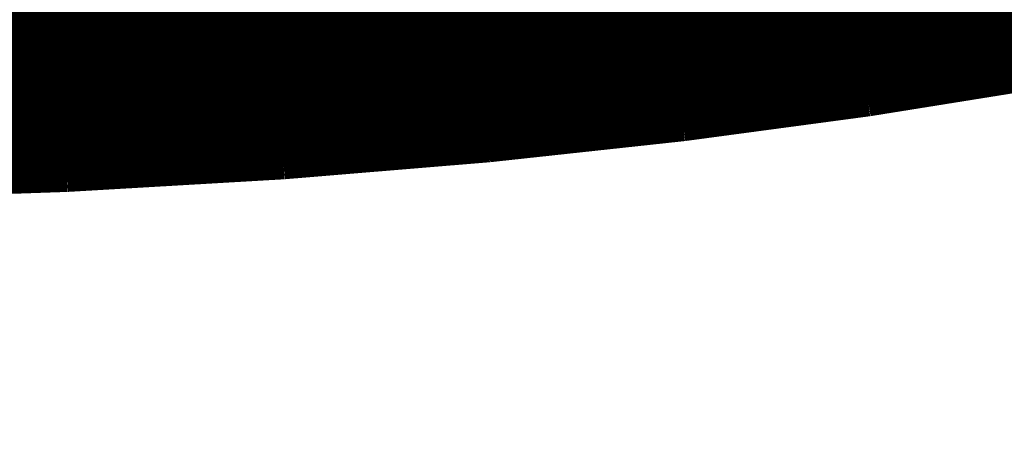
# Model space of a CAD drawing. Extents: x -4.9 to 7, y -5.3 to 3.7.
# Drawn here: x -3.5 to -2.9, y -0.5 to -0.3 of the extents above; entities that cross this region are included whole.
import ezdxf

# ---------------------------------------------------------------- set-up
doc = ezdxf.new("R2010")
doc.units = 0
doc.header["$MEASUREMENT"] = 0

msp = doc.modelspace()

# ---------------------------------------------------------------- linework, layer by layer
at = {"color": 0}
for points in [[(-2.98806, -0.26557, 0.01389, 0.01389, 0), (-2.94565, -0.24001, 0.01389, 0.01389, 0)], [(-2.98806, -0.26557, 0.01389, 0.01389, 0), (-2.94565, -0.24001, 0.01389, 0.01389, 0)], [(-3.2549, -0.24544, 0.01389, 0.01389, 0), (-3.28402, -0.263, 0.01389, 0.01389, 0)], [(-3.2549, -0.24544, 0.01389, 0.01389, 0), (-3.28402, -0.263, 0.01389, 0.01389, 0)], [(-3.28343, -0.26264, 0.01389, 0.01389, 0), (-3.25151, -0.24341, 0.01389, 0.01389, 0)], [(-3.28343, -0.26264, 0.01389, 0.01389, 0), (-3.25151, -0.24341, 0.01389, 0.01389, 0)], [(-3.17682, -0.26487, 0.01389, 0.01389, 0), (-3.1418, -0.24376, 0.01389, 0.01389, 0)], [(-3.17682, -0.26487, 0.01389, 0.01389, 0), (-3.1418, -0.24376, 0.01389, 0.01389, 0)], [(-3.04353, -0.24471, 0.01389, 0.01389, 0), (-3.07856, -0.26582, 0.01389, 0.01389, 0)], [(-3.04353, -0.24471, 0.01389, 0.01389, 0), (-3.07856, -0.26582, 0.01389, 0.01389, 0)], [(-3.07852, -0.26579, 0.01389, 0.01389, 0), (-3.04, -0.24258, 0.01389, 0.01389, 0)], [(-3.07852, -0.26579, 0.01389, 0.01389, 0), (-3.04, -0.24258, 0.01389, 0.01389, 0)], [(-2.9494, -0.24227, 0.01389, 0.01389, 0), (-2.98791, -0.26548, 0.01389, 0.01389, 0)], [(-2.9494, -0.24227, 0.01389, 0.01389, 0), (-2.98791, -0.26548, 0.01389, 0.01389, 0)], [(-3.41292, -0.26743, 0.01389, 0.01389, 0), (-3.38379, -0.24988, 0.01389, 0.01389, 0)], [(-3.41292, -0.26743, 0.01389, 0.01389, 0), (-3.38379, -0.24988, 0.01389, 0.01389, 0)], [(-3.38583, -0.25111, 0.01389, 0.01389, 0), (-3.41245, -0.26715, 0.01389, 0.01389, 0)], [(-3.38583, -0.25111, 0.01389, 0.01389, 0), (-3.41245, -0.26715, 0.01389, 0.01389, 0)], [(-3.14535, -0.24591, 0.01389, 0.01389, 0), (-3.17727, -0.26514, 0.01389, 0.01389, 0)], [(-3.14535, -0.24591, 0.01389, 0.01389, 0), (-3.17727, -0.26514, 0.01389, 0.01389, 0)], [(-2.92894, -0.27881, 0.01389, 0.01389, 0), (-2.88217, -0.25063, 0.01389, 0.01389, 0)], [(-2.92894, -0.27881, 0.01389, 0.01389, 0), (-2.88217, -0.25063, 0.01389, 0.01389, 0)], [(-3.29939, -0.27226, 0.01389, 0.01389, 0), (-3.26747, -0.25303, 0.01389, 0.01389, 0)], [(-3.29939, -0.27226, 0.01389, 0.01389, 0), (-3.26747, -0.25303, 0.01389, 0.01389, 0)], [(-3.26946, -0.25422, 0.01389, 0.01389, 0), (-3.29859, -0.27178, 0.01389, 0.01389, 0)], [(-3.26946, -0.25422, 0.01389, 0.01389, 0), (-3.29859, -0.27178, 0.01389, 0.01389, 0)], [(-3.28343, -0.26264, 0.01389, 0.01389, 0), (-3.16131, -0.25552, 0.01389, 0.01389, 0)], [(-3.16131, -0.25552, 0.01389, 0.01389, 0), (-3.28343, -0.26264, 0.01389, 0.01389, 0)], [(-3.28343, -0.26264, 0.01389, 0.01389, 0), (-3.16131, -0.25552, 0.01389, 0.01389, 0)], [(-3.16131, -0.25552, 0.01389, 0.01389, 0), (-3.28343, -0.26264, 0.01389, 0.01389, 0)], [(-3.19434, -0.27542, 0.01389, 0.01389, 0), (-3.15931, -0.25432, 0.01389, 0.01389, 0)], [(-3.19434, -0.27542, 0.01389, 0.01389, 0), (-3.15931, -0.25432, 0.01389, 0.01389, 0)], [(-3.16131, -0.25552, 0.01389, 0.01389, 0), (-3.19323, -0.27476, 0.01389, 0.01389, 0)], [(-3.16131, -0.25552, 0.01389, 0.01389, 0), (-3.19323, -0.27476, 0.01389, 0.01389, 0)], [(-3.17682, -0.26487, 0.01389, 0.01389, 0), (-3.06105, -0.25526, 0.01389, 0.01389, 0)], [(-3.06105, -0.25526, 0.01389, 0.01389, 0), (-3.17682, -0.26487, 0.01389, 0.01389, 0)], [(-3.17682, -0.26487, 0.01389, 0.01389, 0), (-3.06105, -0.25526, 0.01389, 0.01389, 0)], [(-3.06105, -0.25526, 0.01389, 0.01389, 0), (-3.17682, -0.26487, 0.01389, 0.01389, 0)], [(-3.09778, -0.2774, 0.01389, 0.01389, 0), (-3.05926, -0.25418, 0.01389, 0.01389, 0)], [(-3.09778, -0.2774, 0.01389, 0.01389, 0), (-3.05926, -0.25418, 0.01389, 0.01389, 0)], [(-3.06105, -0.25526, 0.01389, 0.01389, 0), (-3.09607, -0.27637, 0.01389, 0.01389, 0)], [(-3.06105, -0.25526, 0.01389, 0.01389, 0), (-3.09607, -0.27637, 0.01389, 0.01389, 0)], [(-3.07852, -0.26579, 0.01389, 0.01389, 0), (-2.96865, -0.25387, 0.01389, 0.01389, 0)], [(-2.96865, -0.25387, 0.01389, 0.01389, 0), (-3.07852, -0.26579, 0.01389, 0.01389, 0)], [(-3.07852, -0.26579, 0.01389, 0.01389, 0), (-2.96865, -0.25387, 0.01389, 0.01389, 0)], [(-2.96865, -0.25387, 0.01389, 0.01389, 0), (-3.07852, -0.26579, 0.01389, 0.01389, 0)], [(-3.00926, -0.27834, 0.01389, 0.01389, 0), (-2.96686, -0.25279, 0.01389, 0.01389, 0)], [(-3.00926, -0.27834, 0.01389, 0.01389, 0), (-2.96686, -0.25279, 0.01389, 0.01389, 0)], [(-2.96865, -0.25387, 0.01389, 0.01389, 0), (-3.00717, -0.27709, 0.01389, 0.01389, 0)], [(-2.96865, -0.25387, 0.01389, 0.01389, 0), (-3.00717, -0.27709, 0.01389, 0.01389, 0)], [(-2.98806, -0.26557, 0.01389, 0.01389, 0), (-2.88371, -0.25155, 0.01389, 0.01389, 0)], [(-2.88371, -0.25155, 0.01389, 0.01389, 0), (-2.98806, -0.26557, 0.01389, 0.01389, 0)], [(-2.98806, -0.26557, 0.01389, 0.01389, 0), (-2.88371, -0.25155, 0.01389, 0.01389, 0)], [(-2.88371, -0.25155, 0.01389, 0.01389, 0), (-2.98806, -0.26557, 0.01389, 0.01389, 0)], [(-2.88371, -0.25155, 0.01389, 0.01389, 0), (-2.92611, -0.2771, 0.01389, 0.01389, 0)], [(-2.88371, -0.25155, 0.01389, 0.01389, 0), (-2.92611, -0.2771, 0.01389, 0.01389, 0)], [(-3.42748, -0.27621, 0.01389, 0.01389, 0), (-3.39835, -0.25866, 0.01389, 0.01389, 0)], [(-3.42748, -0.27621, 0.01389, 0.01389, 0), (-3.39835, -0.25866, 0.01389, 0.01389, 0)], [(-3.39914, -0.25913, 0.01389, 0.01389, 0), (-3.42576, -0.27517, 0.01389, 0.01389, 0)], [(-3.39914, -0.25913, 0.01389, 0.01389, 0), (-3.42576, -0.27517, 0.01389, 0.01389, 0)], [(-3.54853, -0.26871, 0.01389, 0.01389, 0), (-3.41245, -0.26715, 0.01389, 0.01389, 0)], [(-3.41245, -0.26715, 0.01389, 0.01389, 0), (-3.54853, -0.26871, 0.01389, 0.01389, 0)], [(-3.54853, -0.26871, 0.01389, 0.01389, 0), (-3.41245, -0.26715, 0.01389, 0.01389, 0)], [(-3.41245, -0.26715, 0.01389, 0.01389, 0), (-3.54853, -0.26871, 0.01389, 0.01389, 0)], [(-3.44204, -0.28499, 0.01389, 0.01389, 0), (-3.41292, -0.26743, 0.01389, 0.01389, 0)], [(-3.44204, -0.28499, 0.01389, 0.01389, 0), (-3.41292, -0.26743, 0.01389, 0.01389, 0)], [(-3.41245, -0.26715, 0.01389, 0.01389, 0), (-3.43907, -0.28319, 0.01389, 0.01389, 0)], [(-3.41245, -0.26715, 0.01389, 0.01389, 0), (-3.43907, -0.28319, 0.01389, 0.01389, 0)], [(-3.41292, -0.26743, 0.01389, 0.01389, 0), (-3.28402, -0.263, 0.01389, 0.01389, 0)], [(-3.28402, -0.263, 0.01389, 0.01389, 0), (-3.41292, -0.26743, 0.01389, 0.01389, 0)], [(-3.41292, -0.26743, 0.01389, 0.01389, 0), (-3.28402, -0.263, 0.01389, 0.01389, 0)], [(-3.28402, -0.263, 0.01389, 0.01389, 0), (-3.41292, -0.26743, 0.01389, 0.01389, 0)], [(-3.31535, -0.28188, 0.01389, 0.01389, 0), (-3.28343, -0.26264, 0.01389, 0.01389, 0)], [(-3.31535, -0.28188, 0.01389, 0.01389, 0), (-3.28343, -0.26264, 0.01389, 0.01389, 0)], [(-3.28402, -0.263, 0.01389, 0.01389, 0), (-3.31315, -0.28055, 0.01389, 0.01389, 0)], [(-3.28402, -0.263, 0.01389, 0.01389, 0), (-3.31315, -0.28055, 0.01389, 0.01389, 0)], [(-3.29939, -0.27226, 0.01389, 0.01389, 0), (-3.17727, -0.26514, 0.01389, 0.01389, 0)], [(-3.17727, -0.26514, 0.01389, 0.01389, 0), (-3.29939, -0.27226, 0.01389, 0.01389, 0)], [(-3.29939, -0.27226, 0.01389, 0.01389, 0), (-3.17727, -0.26514, 0.01389, 0.01389, 0)], [(-3.17727, -0.26514, 0.01389, 0.01389, 0), (-3.29939, -0.27226, 0.01389, 0.01389, 0)], [(-3.21185, -0.28598, 0.01389, 0.01389, 0), (-3.17682, -0.26487, 0.01389, 0.01389, 0)], [(-3.21185, -0.28598, 0.01389, 0.01389, 0), (-3.17682, -0.26487, 0.01389, 0.01389, 0)], [(-3.17727, -0.26514, 0.01389, 0.01389, 0), (-3.20919, -0.28437, 0.01389, 0.01389, 0)], [(-3.17727, -0.26514, 0.01389, 0.01389, 0), (-3.20919, -0.28437, 0.01389, 0.01389, 0)], [(-3.19434, -0.27542, 0.01389, 0.01389, 0), (-3.07856, -0.26582, 0.01389, 0.01389, 0)], [(-3.07856, -0.26582, 0.01389, 0.01389, 0), (-3.19434, -0.27542, 0.01389, 0.01389, 0)], [(-3.19434, -0.27542, 0.01389, 0.01389, 0), (-3.07856, -0.26582, 0.01389, 0.01389, 0)], [(-3.07856, -0.26582, 0.01389, 0.01389, 0), (-3.19434, -0.27542, 0.01389, 0.01389, 0)], [(-3.11704, -0.289, 0.01389, 0.01389, 0), (-3.07852, -0.26579, 0.01389, 0.01389, 0)], [(-3.11704, -0.289, 0.01389, 0.01389, 0), (-3.07852, -0.26579, 0.01389, 0.01389, 0)], [(-3.07856, -0.26582, 0.01389, 0.01389, 0), (-3.11359, -0.28692, 0.01389, 0.01389, 0)], [(-3.07856, -0.26582, 0.01389, 0.01389, 0), (-3.11359, -0.28692, 0.01389, 0.01389, 0)], [(-3.09778, -0.2774, 0.01389, 0.01389, 0), (-2.98791, -0.26548, 0.01389, 0.01389, 0)], [(-2.98791, -0.26548, 0.01389, 0.01389, 0), (-3.09778, -0.2774, 0.01389, 0.01389, 0)], [(-3.09778, -0.2774, 0.01389, 0.01389, 0), (-2.98791, -0.26548, 0.01389, 0.01389, 0)], [(-2.98791, -0.26548, 0.01389, 0.01389, 0), (-3.09778, -0.2774, 0.01389, 0.01389, 0)], [(-3.03046, -0.29111, 0.01389, 0.01389, 0), (-2.98806, -0.26557, 0.01389, 0.01389, 0)], [(-3.03046, -0.29111, 0.01389, 0.01389, 0), (-2.98806, -0.26557, 0.01389, 0.01389, 0)], [(-2.98791, -0.26548, 0.01389, 0.01389, 0), (-3.02643, -0.28869, 0.01389, 0.01389, 0)], [(-2.98791, -0.26548, 0.01389, 0.01389, 0), (-3.02643, -0.28869, 0.01389, 0.01389, 0)], [(-3.00926, -0.27834, 0.01389, 0.01389, 0), (-2.90491, -0.26433, 0.01389, 0.01389, 0)], [(-2.90491, -0.26433, 0.01389, 0.01389, 0), (-3.00926, -0.27834, 0.01389, 0.01389, 0)], [(-3.00926, -0.27834, 0.01389, 0.01389, 0), (-2.90491, -0.26433, 0.01389, 0.01389, 0)], [(-2.90491, -0.26433, 0.01389, 0.01389, 0), (-3.00926, -0.27834, 0.01389, 0.01389, 0)], [(-2.95233, -0.2929, 0.01389, 0.01389, 0), (-2.90556, -0.26472, 0.01389, 0.01389, 0)], [(-2.95233, -0.2929, 0.01389, 0.01389, 0), (-2.90556, -0.26472, 0.01389, 0.01389, 0)], [(-2.90491, -0.26433, 0.01389, 0.01389, 0), (-2.9473, -0.28988, 0.01389, 0.01389, 0)], [(-2.90491, -0.26433, 0.01389, 0.01389, 0), (-2.9473, -0.28988, 0.01389, 0.01389, 0)], [(-2.92894, -0.27881, 0.01389, 0.01389, 0), (-2.82967, -0.26288, 0.01389, 0.01389, 0)], [(-2.82967, -0.26288, 0.01389, 0.01389, 0), (-2.92894, -0.27881, 0.01389, 0.01389, 0)], [(-2.92894, -0.27881, 0.01389, 0.01389, 0), (-2.82967, -0.26288, 0.01389, 0.01389, 0)], [(-2.82967, -0.26288, 0.01389, 0.01389, 0), (-2.92894, -0.27881, 0.01389, 0.01389, 0)], [(-3.42748, -0.27621, 0.01389, 0.01389, 0), (-3.29859, -0.27178, 0.01389, 0.01389, 0)], [(-3.29859, -0.27178, 0.01389, 0.01389, 0), (-3.42748, -0.27621, 0.01389, 0.01389, 0)], [(-3.42748, -0.27621, 0.01389, 0.01389, 0), (-3.29859, -0.27178, 0.01389, 0.01389, 0)], [(-3.29859, -0.27178, 0.01389, 0.01389, 0), (-3.42748, -0.27621, 0.01389, 0.01389, 0)], [(-3.33132, -0.2915, 0.01389, 0.01389, 0), (-3.29939, -0.27226, 0.01389, 0.01389, 0)], [(-3.33132, -0.2915, 0.01389, 0.01389, 0), (-3.29939, -0.27226, 0.01389, 0.01389, 0)], [(-3.29859, -0.27178, 0.01389, 0.01389, 0), (-3.32772, -0.28933, 0.01389, 0.01389, 0)], [(-3.29859, -0.27178, 0.01389, 0.01389, 0), (-3.32772, -0.28933, 0.01389, 0.01389, 0)], [(-3.56184, -0.27673, 0.01389, 0.01389, 0), (-3.42576, -0.27517, 0.01389, 0.01389, 0)], [(-3.42576, -0.27517, 0.01389, 0.01389, 0), (-3.56184, -0.27673, 0.01389, 0.01389, 0)], [(-3.56184, -0.27673, 0.01389, 0.01389, 0), (-3.42576, -0.27517, 0.01389, 0.01389, 0)], [(-3.42576, -0.27517, 0.01389, 0.01389, 0), (-3.56184, -0.27673, 0.01389, 0.01389, 0)], [(-3.45661, -0.29376, 0.01389, 0.01389, 0), (-3.42748, -0.27621, 0.01389, 0.01389, 0)], [(-3.45661, -0.29376, 0.01389, 0.01389, 0), (-3.42748, -0.27621, 0.01389, 0.01389, 0)], [(-3.42576, -0.27517, 0.01389, 0.01389, 0), (-3.45239, -0.29122, 0.01389, 0.01389, 0)], [(-3.42576, -0.27517, 0.01389, 0.01389, 0), (-3.45239, -0.29122, 0.01389, 0.01389, 0)], [(-3.31535, -0.28188, 0.01389, 0.01389, 0), (-3.19323, -0.27476, 0.01389, 0.01389, 0)], [(-3.19323, -0.27476, 0.01389, 0.01389, 0), (-3.31535, -0.28188, 0.01389, 0.01389, 0)], [(-3.31535, -0.28188, 0.01389, 0.01389, 0), (-3.19323, -0.27476, 0.01389, 0.01389, 0)], [(-3.19323, -0.27476, 0.01389, 0.01389, 0), (-3.31535, -0.28188, 0.01389, 0.01389, 0)], [(-3.22936, -0.29653, 0.01389, 0.01389, 0), (-3.19434, -0.27542, 0.01389, 0.01389, 0)], [(-3.22936, -0.29653, 0.01389, 0.01389, 0), (-3.19434, -0.27542, 0.01389, 0.01389, 0)], [(-3.19323, -0.27476, 0.01389, 0.01389, 0), (-3.22515, -0.29399, 0.01389, 0.01389, 0)], [(-3.19323, -0.27476, 0.01389, 0.01389, 0), (-3.22515, -0.29399, 0.01389, 0.01389, 0)], [(-3.21185, -0.28598, 0.01389, 0.01389, 0), (-3.09607, -0.27637, 0.01389, 0.01389, 0)], [(-3.09607, -0.27637, 0.01389, 0.01389, 0), (-3.21185, -0.28598, 0.01389, 0.01389, 0)], [(-3.21185, -0.28598, 0.01389, 0.01389, 0), (-3.09607, -0.27637, 0.01389, 0.01389, 0)], [(-3.09607, -0.27637, 0.01389, 0.01389, 0), (-3.21185, -0.28598, 0.01389, 0.01389, 0)], [(-3.1363, -0.30061, 0.01389, 0.01389, 0), (-3.09778, -0.2774, 0.01389, 0.01389, 0)], [(-3.1363, -0.30061, 0.01389, 0.01389, 0), (-3.09778, -0.2774, 0.01389, 0.01389, 0)], [(-3.09607, -0.27637, 0.01389, 0.01389, 0), (-3.13109, -0.29747, 0.01389, 0.01389, 0)], [(-3.09607, -0.27637, 0.01389, 0.01389, 0), (-3.13109, -0.29747, 0.01389, 0.01389, 0)], [(-3.11704, -0.289, 0.01389, 0.01389, 0), (-3.00717, -0.27709, 0.01389, 0.01389, 0)], [(-3.00717, -0.27709, 0.01389, 0.01389, 0), (-3.11704, -0.289, 0.01389, 0.01389, 0)], [(-3.11704, -0.289, 0.01389, 0.01389, 0), (-3.00717, -0.27709, 0.01389, 0.01389, 0)], [(-3.00717, -0.27709, 0.01389, 0.01389, 0), (-3.11704, -0.289, 0.01389, 0.01389, 0)], [(-3.05165, -0.30389, 0.01389, 0.01389, 0), (-3.00926, -0.27834, 0.01389, 0.01389, 0)], [(-3.05165, -0.30389, 0.01389, 0.01389, 0), (-3.00926, -0.27834, 0.01389, 0.01389, 0)], [(-3.00717, -0.27709, 0.01389, 0.01389, 0), (-3.04569, -0.30029, 0.01389, 0.01389, 0)], [(-3.00717, -0.27709, 0.01389, 0.01389, 0), (-3.04569, -0.30029, 0.01389, 0.01389, 0)], [(-3.03046, -0.29111, 0.01389, 0.01389, 0), (-2.92611, -0.2771, 0.01389, 0.01389, 0)], [(-2.92611, -0.2771, 0.01389, 0.01389, 0), (-3.03046, -0.29111, 0.01389, 0.01389, 0)], [(-3.03046, -0.29111, 0.01389, 0.01389, 0), (-2.92611, -0.2771, 0.01389, 0.01389, 0)], [(-2.92611, -0.2771, 0.01389, 0.01389, 0), (-3.03046, -0.29111, 0.01389, 0.01389, 0)], [(-2.97571, -0.307, 0.01389, 0.01389, 0), (-2.92894, -0.27881, 0.01389, 0.01389, 0)], [(-2.97571, -0.307, 0.01389, 0.01389, 0), (-2.92894, -0.27881, 0.01389, 0.01389, 0)], [(-2.92611, -0.2771, 0.01389, 0.01389, 0), (-2.9685, -0.30265, 0.01389, 0.01389, 0)], [(-2.92611, -0.2771, 0.01389, 0.01389, 0), (-2.9685, -0.30265, 0.01389, 0.01389, 0)], [(-2.95233, -0.2929, 0.01389, 0.01389, 0), (-2.85305, -0.27697, 0.01389, 0.01389, 0)], [(-2.85305, -0.27697, 0.01389, 0.01389, 0), (-2.95233, -0.2929, 0.01389, 0.01389, 0)], [(-2.95233, -0.2929, 0.01389, 0.01389, 0), (-2.85305, -0.27697, 0.01389, 0.01389, 0)], [(-2.85305, -0.27697, 0.01389, 0.01389, 0), (-2.95233, -0.2929, 0.01389, 0.01389, 0)], [(-3.57515, -0.28475, 0.01389, 0.01389, 0), (-3.43907, -0.28319, 0.01389, 0.01389, 0)], [(-3.43907, -0.28319, 0.01389, 0.01389, 0), (-3.57515, -0.28475, 0.01389, 0.01389, 0)], [(-3.57515, -0.28475, 0.01389, 0.01389, 0), (-3.43907, -0.28319, 0.01389, 0.01389, 0)], [(-3.43907, -0.28319, 0.01389, 0.01389, 0), (-3.57515, -0.28475, 0.01389, 0.01389, 0)], [(-3.43907, -0.28319, 0.01389, 0.01389, 0), (-3.46569, -0.29924, 0.01389, 0.01389, 0)], [(-3.43907, -0.28319, 0.01389, 0.01389, 0), (-3.46569, -0.29924, 0.01389, 0.01389, 0)], [(-3.44204, -0.28499, 0.01389, 0.01389, 0), (-3.31315, -0.28055, 0.01389, 0.01389, 0)], [(-3.31315, -0.28055, 0.01389, 0.01389, 0), (-3.44204, -0.28499, 0.01389, 0.01389, 0)], [(-3.44204, -0.28499, 0.01389, 0.01389, 0), (-3.31315, -0.28055, 0.01389, 0.01389, 0)], [(-3.31315, -0.28055, 0.01389, 0.01389, 0), (-3.44204, -0.28499, 0.01389, 0.01389, 0)], [(-3.34728, -0.30111, 0.01389, 0.01389, 0), (-3.31535, -0.28188, 0.01389, 0.01389, 0)], [(-3.34728, -0.30111, 0.01389, 0.01389, 0), (-3.31535, -0.28188, 0.01389, 0.01389, 0)], [(-3.31315, -0.28055, 0.01389, 0.01389, 0), (-3.34228, -0.29811, 0.01389, 0.01389, 0)], [(-3.31315, -0.28055, 0.01389, 0.01389, 0), (-3.34228, -0.29811, 0.01389, 0.01389, 0)], [(-3.33132, -0.2915, 0.01389, 0.01389, 0), (-3.20919, -0.28437, 0.01389, 0.01389, 0)], [(-3.20919, -0.28437, 0.01389, 0.01389, 0), (-3.33132, -0.2915, 0.01389, 0.01389, 0)], [(-3.33132, -0.2915, 0.01389, 0.01389, 0), (-3.20919, -0.28437, 0.01389, 0.01389, 0)], [(-3.20919, -0.28437, 0.01389, 0.01389, 0), (-3.33132, -0.2915, 0.01389, 0.01389, 0)], [(-3.20919, -0.28437, 0.01389, 0.01389, 0), (-3.24111, -0.30361, 0.01389, 0.01389, 0)], [(-3.20919, -0.28437, 0.01389, 0.01389, 0), (-3.24111, -0.30361, 0.01389, 0.01389, 0)], [(-3.47117, -0.30254, 0.01389, 0.01389, 0), (-3.44204, -0.28499, 0.01389, 0.01389, 0)], [(-3.47117, -0.30254, 0.01389, 0.01389, 0), (-3.44204, -0.28499, 0.01389, 0.01389, 0)], [(-3.45661, -0.29376, 0.01389, 0.01389, 0), (-3.32772, -0.28933, 0.01389, 0.01389, 0)], [(-3.32772, -0.28933, 0.01389, 0.01389, 0), (-3.45661, -0.29376, 0.01389, 0.01389, 0)], [(-3.45661, -0.29376, 0.01389, 0.01389, 0), (-3.32772, -0.28933, 0.01389, 0.01389, 0)], [(-3.32772, -0.28933, 0.01389, 0.01389, 0), (-3.45661, -0.29376, 0.01389, 0.01389, 0)], [(-3.32772, -0.28933, 0.01389, 0.01389, 0), (-3.35685, -0.30688, 0.01389, 0.01389, 0)], [(-3.32772, -0.28933, 0.01389, 0.01389, 0), (-3.35685, -0.30688, 0.01389, 0.01389, 0)], [(-3.24687, -0.30708, 0.01389, 0.01389, 0), (-3.21185, -0.28598, 0.01389, 0.01389, 0)], [(-3.24687, -0.30708, 0.01389, 0.01389, 0), (-3.21185, -0.28598, 0.01389, 0.01389, 0)], [(-3.22936, -0.29653, 0.01389, 0.01389, 0), (-3.11359, -0.28692, 0.01389, 0.01389, 0)], [(-3.11359, -0.28692, 0.01389, 0.01389, 0), (-3.22936, -0.29653, 0.01389, 0.01389, 0)], [(-3.22936, -0.29653, 0.01389, 0.01389, 0), (-3.11359, -0.28692, 0.01389, 0.01389, 0)], [(-3.11359, -0.28692, 0.01389, 0.01389, 0), (-3.22936, -0.29653, 0.01389, 0.01389, 0)], [(-3.15555, -0.31221, 0.01389, 0.01389, 0), (-3.11704, -0.289, 0.01389, 0.01389, 0)], [(-3.15555, -0.31221, 0.01389, 0.01389, 0), (-3.11704, -0.289, 0.01389, 0.01389, 0)], [(-3.11359, -0.28692, 0.01389, 0.01389, 0), (-3.14861, -0.30803, 0.01389, 0.01389, 0)], [(-3.11359, -0.28692, 0.01389, 0.01389, 0), (-3.14861, -0.30803, 0.01389, 0.01389, 0)], [(-3.1363, -0.30061, 0.01389, 0.01389, 0), (-3.02643, -0.28869, 0.01389, 0.01389, 0)], [(-3.02643, -0.28869, 0.01389, 0.01389, 0), (-3.1363, -0.30061, 0.01389, 0.01389, 0)], [(-3.1363, -0.30061, 0.01389, 0.01389, 0), (-3.02643, -0.28869, 0.01389, 0.01389, 0)], [(-3.02643, -0.28869, 0.01389, 0.01389, 0), (-3.1363, -0.30061, 0.01389, 0.01389, 0)], [(-3.02643, -0.28869, 0.01389, 0.01389, 0), (-3.06495, -0.3119, 0.01389, 0.01389, 0)], [(-3.02643, -0.28869, 0.01389, 0.01389, 0), (-3.06495, -0.3119, 0.01389, 0.01389, 0)], [(-3.05165, -0.30389, 0.01389, 0.01389, 0), (-2.9473, -0.28988, 0.01389, 0.01389, 0)], [(-2.9473, -0.28988, 0.01389, 0.01389, 0), (-3.05165, -0.30389, 0.01389, 0.01389, 0)], [(-3.05165, -0.30389, 0.01389, 0.01389, 0), (-2.9473, -0.28988, 0.01389, 0.01389, 0)], [(-2.9473, -0.28988, 0.01389, 0.01389, 0), (-3.05165, -0.30389, 0.01389, 0.01389, 0)], [(-2.9473, -0.28988, 0.01389, 0.01389, 0), (-2.98953, -0.31532, 0.01389, 0.01389, 0)], [(-2.9473, -0.28988, 0.01389, 0.01389, 0), (-2.98953, -0.31532, 0.01389, 0.01389, 0)], [(-3.58846, -0.29278, 0.01389, 0.01389, 0), (-3.45239, -0.29122, 0.01389, 0.01389, 0)], [(-3.45239, -0.29122, 0.01389, 0.01389, 0), (-3.58846, -0.29278, 0.01389, 0.01389, 0)], [(-3.58846, -0.29278, 0.01389, 0.01389, 0), (-3.45239, -0.29122, 0.01389, 0.01389, 0)], [(-3.45239, -0.29122, 0.01389, 0.01389, 0), (-3.58846, -0.29278, 0.01389, 0.01389, 0)], [(-3.48574, -0.31132, 0.01389, 0.01389, 0), (-3.45661, -0.29376, 0.01389, 0.01389, 0)], [(-3.48574, -0.31132, 0.01389, 0.01389, 0), (-3.45661, -0.29376, 0.01389, 0.01389, 0)], [(-3.45239, -0.29122, 0.01389, 0.01389, 0), (-3.479, -0.30726, 0.01389, 0.01389, 0)], [(-3.45239, -0.29122, 0.01389, 0.01389, 0), (-3.479, -0.30726, 0.01389, 0.01389, 0)], [(-3.36324, -0.31073, 0.01389, 0.01389, 0), (-3.33132, -0.2915, 0.01389, 0.01389, 0)], [(-3.36324, -0.31073, 0.01389, 0.01389, 0), (-3.33132, -0.2915, 0.01389, 0.01389, 0)], [(-3.34728, -0.30111, 0.01389, 0.01389, 0), (-3.22515, -0.29399, 0.01389, 0.01389, 0)], [(-3.22515, -0.29399, 0.01389, 0.01389, 0), (-3.34728, -0.30111, 0.01389, 0.01389, 0)], [(-3.34728, -0.30111, 0.01389, 0.01389, 0), (-3.22515, -0.29399, 0.01389, 0.01389, 0)], [(-3.22515, -0.29399, 0.01389, 0.01389, 0), (-3.34728, -0.30111, 0.01389, 0.01389, 0)], [(-3.22515, -0.29399, 0.01389, 0.01389, 0), (-3.25707, -0.31323, 0.01389, 0.01389, 0)], [(-3.22515, -0.29399, 0.01389, 0.01389, 0), (-3.25707, -0.31323, 0.01389, 0.01389, 0)], [(-3.07285, -0.31666, 0.01389, 0.01389, 0), (-3.03046, -0.29111, 0.01389, 0.01389, 0)], [(-3.07285, -0.31666, 0.01389, 0.01389, 0), (-3.03046, -0.29111, 0.01389, 0.01389, 0)], [(-2.98953, -0.31532, 0.01389, 0.01389, 0), (-2.95233, -0.2929, 0.01389, 0.01389, 0)], [(-2.98953, -0.31532, 0.01389, 0.01389, 0), (-2.95233, -0.2929, 0.01389, 0.01389, 0)], [(-2.87644, -0.29106, 0.01389, 0.01389, 0), (-2.97571, -0.307, 0.01389, 0.01389, 0)], [(-2.87644, -0.29106, 0.01389, 0.01389, 0), (-2.97571, -0.307, 0.01389, 0.01389, 0)], [(-3.60177, -0.30079, 0.01389, 0.01389, 0), (-3.46569, -0.29924, 0.01389, 0.01389, 0)], [(-3.46569, -0.29924, 0.01389, 0.01389, 0), (-3.60177, -0.30079, 0.01389, 0.01389, 0)], [(-3.60177, -0.30079, 0.01389, 0.01389, 0), (-3.46569, -0.29924, 0.01389, 0.01389, 0)], [(-3.46569, -0.29924, 0.01389, 0.01389, 0), (-3.60177, -0.30079, 0.01389, 0.01389, 0)], [(-3.46569, -0.29924, 0.01389, 0.01389, 0), (-3.49232, -0.31528, 0.01389, 0.01389, 0)], [(-3.46569, -0.29924, 0.01389, 0.01389, 0), (-3.49232, -0.31528, 0.01389, 0.01389, 0)], [(-3.47117, -0.30254, 0.01389, 0.01389, 0), (-3.34228, -0.29811, 0.01389, 0.01389, 0)], [(-3.34228, -0.29811, 0.01389, 0.01389, 0), (-3.47117, -0.30254, 0.01389, 0.01389, 0)], [(-3.47117, -0.30254, 0.01389, 0.01389, 0), (-3.34228, -0.29811, 0.01389, 0.01389, 0)], [(-3.34228, -0.29811, 0.01389, 0.01389, 0), (-3.47117, -0.30254, 0.01389, 0.01389, 0)], [(-3.3792, -0.32035, 0.01389, 0.01389, 0), (-3.34728, -0.30111, 0.01389, 0.01389, 0)], [(-3.3792, -0.32035, 0.01389, 0.01389, 0), (-3.34728, -0.30111, 0.01389, 0.01389, 0)], [(-3.34228, -0.29811, 0.01389, 0.01389, 0), (-3.37141, -0.31565, 0.01389, 0.01389, 0)], [(-3.34228, -0.29811, 0.01389, 0.01389, 0), (-3.37141, -0.31565, 0.01389, 0.01389, 0)], [(-3.26439, -0.31763, 0.01389, 0.01389, 0), (-3.22936, -0.29653, 0.01389, 0.01389, 0)], [(-3.26439, -0.31763, 0.01389, 0.01389, 0), (-3.22936, -0.29653, 0.01389, 0.01389, 0)], [(-3.24687, -0.30708, 0.01389, 0.01389, 0), (-3.13109, -0.29747, 0.01389, 0.01389, 0)], [(-3.13109, -0.29747, 0.01389, 0.01389, 0), (-3.24687, -0.30708, 0.01389, 0.01389, 0)], [(-3.24687, -0.30708, 0.01389, 0.01389, 0), (-3.13109, -0.29747, 0.01389, 0.01389, 0)], [(-3.13109, -0.29747, 0.01389, 0.01389, 0), (-3.24687, -0.30708, 0.01389, 0.01389, 0)], [(-3.17481, -0.32382, 0.01389, 0.01389, 0), (-3.1363, -0.30061, 0.01389, 0.01389, 0)], [(-3.17481, -0.32382, 0.01389, 0.01389, 0), (-3.1363, -0.30061, 0.01389, 0.01389, 0)], [(-3.13109, -0.29747, 0.01389, 0.01389, 0), (-3.16612, -0.31858, 0.01389, 0.01389, 0)], [(-3.13109, -0.29747, 0.01389, 0.01389, 0), (-3.16612, -0.31858, 0.01389, 0.01389, 0)], [(-3.15555, -0.31221, 0.01389, 0.01389, 0), (-3.04569, -0.30029, 0.01389, 0.01389, 0)], [(-3.04569, -0.30029, 0.01389, 0.01389, 0), (-3.15555, -0.31221, 0.01389, 0.01389, 0)], [(-3.15555, -0.31221, 0.01389, 0.01389, 0), (-3.04569, -0.30029, 0.01389, 0.01389, 0)], [(-3.04569, -0.30029, 0.01389, 0.01389, 0), (-3.15555, -0.31221, 0.01389, 0.01389, 0)], [(-3.04569, -0.30029, 0.01389, 0.01389, 0), (-3.08421, -0.3235, 0.01389, 0.01389, 0)], [(-3.04569, -0.30029, 0.01389, 0.01389, 0), (-3.08421, -0.3235, 0.01389, 0.01389, 0)], [(-2.98953, -0.31532, 0.01389, 0.01389, 0), (-2.89026, -0.29939, 0.01389, 0.01389, 0)], [(-2.98953, -0.31532, 0.01389, 0.01389, 0), (-2.89026, -0.29939, 0.01389, 0.01389, 0)], [(-2.89026, -0.29939, 0.01389, 0.01389, 0), (-2.98953, -0.31532, 0.01389, 0.01389, 0)], [(-2.89026, -0.29939, 0.01389, 0.01389, 0), (-2.98953, -0.31532, 0.01389, 0.01389, 0)], [(-3.50029, -0.32009, 0.01389, 0.01389, 0), (-3.47117, -0.30254, 0.01389, 0.01389, 0)], [(-3.50029, -0.32009, 0.01389, 0.01389, 0), (-3.47117, -0.30254, 0.01389, 0.01389, 0)], [(-3.48574, -0.31132, 0.01389, 0.01389, 0), (-3.35685, -0.30688, 0.01389, 0.01389, 0)], [(-3.35685, -0.30688, 0.01389, 0.01389, 0), (-3.48574, -0.31132, 0.01389, 0.01389, 0)], [(-3.48574, -0.31132, 0.01389, 0.01389, 0), (-3.35685, -0.30688, 0.01389, 0.01389, 0)], [(-3.35685, -0.30688, 0.01389, 0.01389, 0), (-3.48574, -0.31132, 0.01389, 0.01389, 0)], [(-3.35685, -0.30688, 0.01389, 0.01389, 0), (-3.38597, -0.32443, 0.01389, 0.01389, 0)], [(-3.35685, -0.30688, 0.01389, 0.01389, 0), (-3.38597, -0.32443, 0.01389, 0.01389, 0)], [(-3.36324, -0.31073, 0.01389, 0.01389, 0), (-3.24111, -0.30361, 0.01389, 0.01389, 0)], [(-3.24111, -0.30361, 0.01389, 0.01389, 0), (-3.36324, -0.31073, 0.01389, 0.01389, 0)], [(-3.36324, -0.31073, 0.01389, 0.01389, 0), (-3.24111, -0.30361, 0.01389, 0.01389, 0)], [(-3.24111, -0.30361, 0.01389, 0.01389, 0), (-3.36324, -0.31073, 0.01389, 0.01389, 0)], [(-3.24111, -0.30361, 0.01389, 0.01389, 0), (-3.27303, -0.32285, 0.01389, 0.01389, 0)], [(-3.24111, -0.30361, 0.01389, 0.01389, 0), (-3.27303, -0.32285, 0.01389, 0.01389, 0)], [(-3.09388, -0.32933, 0.01389, 0.01389, 0), (-3.05165, -0.30389, 0.01389, 0.01389, 0)], [(-3.09388, -0.32933, 0.01389, 0.01389, 0), (-3.05165, -0.30389, 0.01389, 0.01389, 0)], [(-3.07285, -0.31666, 0.01389, 0.01389, 0), (-2.9685, -0.30265, 0.01389, 0.01389, 0)], [(-2.9685, -0.30265, 0.01389, 0.01389, 0), (-3.07285, -0.31666, 0.01389, 0.01389, 0)], [(-3.07285, -0.31666, 0.01389, 0.01389, 0), (-2.9685, -0.30265, 0.01389, 0.01389, 0)], [(-2.9685, -0.30265, 0.01389, 0.01389, 0), (-3.07285, -0.31666, 0.01389, 0.01389, 0)], [(-2.9685, -0.30265, 0.01389, 0.01389, 0), (-2.98953, -0.31532, 0.01389, 0.01389, 0)], [(-2.9685, -0.30265, 0.01389, 0.01389, 0), (-2.98953, -0.31532, 0.01389, 0.01389, 0)], [(-3.39516, -0.32997, 0.01389, 0.01389, 0), (-3.36324, -0.31073, 0.01389, 0.01389, 0)], [(-3.39516, -0.32997, 0.01389, 0.01389, 0), (-3.36324, -0.31073, 0.01389, 0.01389, 0)], [(-3.28189, -0.32819, 0.01389, 0.01389, 0), (-3.24687, -0.30708, 0.01389, 0.01389, 0)], [(-3.28189, -0.32819, 0.01389, 0.01389, 0), (-3.24687, -0.30708, 0.01389, 0.01389, 0)], [(-3.26439, -0.31763, 0.01389, 0.01389, 0), (-3.14861, -0.30803, 0.01389, 0.01389, 0)], [(-3.14861, -0.30803, 0.01389, 0.01389, 0), (-3.26439, -0.31763, 0.01389, 0.01389, 0)], [(-3.26439, -0.31763, 0.01389, 0.01389, 0), (-3.14861, -0.30803, 0.01389, 0.01389, 0)], [(-3.14861, -0.30803, 0.01389, 0.01389, 0), (-3.26439, -0.31763, 0.01389, 0.01389, 0)], [(-3.19407, -0.33542, 0.01389, 0.01389, 0), (-3.15555, -0.31221, 0.01389, 0.01389, 0)], [(-3.19407, -0.33542, 0.01389, 0.01389, 0), (-3.15555, -0.31221, 0.01389, 0.01389, 0)], [(-3.14861, -0.30803, 0.01389, 0.01389, 0), (-3.18363, -0.32913, 0.01389, 0.01389, 0)], [(-3.14861, -0.30803, 0.01389, 0.01389, 0), (-3.18363, -0.32913, 0.01389, 0.01389, 0)], [(-3.17481, -0.32382, 0.01389, 0.01389, 0), (-3.06495, -0.3119, 0.01389, 0.01389, 0)], [(-3.06495, -0.3119, 0.01389, 0.01389, 0), (-3.17481, -0.32382, 0.01389, 0.01389, 0)], [(-3.17481, -0.32382, 0.01389, 0.01389, 0), (-3.06495, -0.3119, 0.01389, 0.01389, 0)], [(-3.06495, -0.3119, 0.01389, 0.01389, 0), (-3.17481, -0.32382, 0.01389, 0.01389, 0)], [(-3.06495, -0.3119, 0.01389, 0.01389, 0), (-3.09388, -0.32933, 0.01389, 0.01389, 0)], [(-3.06495, -0.3119, 0.01389, 0.01389, 0), (-3.09388, -0.32933, 0.01389, 0.01389, 0)], [(-3.50029, -0.32009, 0.01389, 0.01389, 0), (-3.37141, -0.31565, 0.01389, 0.01389, 0)], [(-3.37141, -0.31565, 0.01389, 0.01389, 0), (-3.50029, -0.32009, 0.01389, 0.01389, 0)], [(-3.50029, -0.32009, 0.01389, 0.01389, 0), (-3.37141, -0.31565, 0.01389, 0.01389, 0)], [(-3.37141, -0.31565, 0.01389, 0.01389, 0), (-3.50029, -0.32009, 0.01389, 0.01389, 0)], [(-3.37141, -0.31565, 0.01389, 0.01389, 0), (-3.40054, -0.33321, 0.01389, 0.01389, 0)], [(-3.37141, -0.31565, 0.01389, 0.01389, 0), (-3.40054, -0.33321, 0.01389, 0.01389, 0)], [(-3.3792, -0.32035, 0.01389, 0.01389, 0), (-3.25707, -0.31323, 0.01389, 0.01389, 0)], [(-3.25707, -0.31323, 0.01389, 0.01389, 0), (-3.3792, -0.32035, 0.01389, 0.01389, 0)], [(-3.3792, -0.32035, 0.01389, 0.01389, 0), (-3.25707, -0.31323, 0.01389, 0.01389, 0)], [(-3.25707, -0.31323, 0.01389, 0.01389, 0), (-3.3792, -0.32035, 0.01389, 0.01389, 0)], [(-3.29941, -0.33874, 0.01389, 0.01389, 0), (-3.26439, -0.31763, 0.01389, 0.01389, 0)], [(-3.29941, -0.33874, 0.01389, 0.01389, 0), (-3.26439, -0.31763, 0.01389, 0.01389, 0)], [(-3.25707, -0.31323, 0.01389, 0.01389, 0), (-3.28899, -0.33247, 0.01389, 0.01389, 0)], [(-3.25707, -0.31323, 0.01389, 0.01389, 0), (-3.28899, -0.33247, 0.01389, 0.01389, 0)], [(-2.98953, -0.31532, 0.01389, 0.01389, 0), (-3.09388, -0.32933, 0.01389, 0.01389, 0)], [(-2.98953, -0.31532, 0.01389, 0.01389, 0), (-3.09388, -0.32933, 0.01389, 0.01389, 0)], [(-3.09388, -0.32933, 0.01389, 0.01389, 0), (-2.98953, -0.31532, 0.01389, 0.01389, 0)], [(-2.98953, -0.31532, 0.01389, 0.01389, 0), (-3.09388, -0.32933, 0.01389, 0.01389, 0)], [(-2.98953, -0.31532, 0.01389, 0.01389, 0), (-3.09388, -0.32933, 0.01389, 0.01389, 0)], [(-3.09388, -0.32933, 0.01389, 0.01389, 0), (-2.98953, -0.31532, 0.01389, 0.01389, 0)], [(-3.09388, -0.32933, 0.01389, 0.01389, 0), (-3.07285, -0.31666, 0.01389, 0.01389, 0)], [(-3.09388, -0.32933, 0.01389, 0.01389, 0), (-3.07285, -0.31666, 0.01389, 0.01389, 0)], [(-3.41112, -0.33959, 0.01389, 0.01389, 0), (-3.3792, -0.32035, 0.01389, 0.01389, 0)], [(-3.41112, -0.33959, 0.01389, 0.01389, 0), (-3.3792, -0.32035, 0.01389, 0.01389, 0)], [(-3.39516, -0.32997, 0.01389, 0.01389, 0), (-3.27303, -0.32285, 0.01389, 0.01389, 0)], [(-3.27303, -0.32285, 0.01389, 0.01389, 0), (-3.39516, -0.32997, 0.01389, 0.01389, 0)], [(-3.39516, -0.32997, 0.01389, 0.01389, 0), (-3.27303, -0.32285, 0.01389, 0.01389, 0)], [(-3.27303, -0.32285, 0.01389, 0.01389, 0), (-3.39516, -0.32997, 0.01389, 0.01389, 0)], [(-3.27303, -0.32285, 0.01389, 0.01389, 0), (-3.30495, -0.34208, 0.01389, 0.01389, 0)], [(-3.27303, -0.32285, 0.01389, 0.01389, 0), (-3.30495, -0.34208, 0.01389, 0.01389, 0)], [(-3.28189, -0.32819, 0.01389, 0.01389, 0), (-3.16612, -0.31858, 0.01389, 0.01389, 0)], [(-3.16612, -0.31858, 0.01389, 0.01389, 0), (-3.28189, -0.32819, 0.01389, 0.01389, 0)], [(-3.28189, -0.32819, 0.01389, 0.01389, 0), (-3.16612, -0.31858, 0.01389, 0.01389, 0)], [(-3.16612, -0.31858, 0.01389, 0.01389, 0), (-3.28189, -0.32819, 0.01389, 0.01389, 0)], [(-3.16612, -0.31858, 0.01389, 0.01389, 0), (-3.20114, -0.33969, 0.01389, 0.01389, 0)], [(-3.16612, -0.31858, 0.01389, 0.01389, 0), (-3.20114, -0.33969, 0.01389, 0.01389, 0)], [(-3.08421, -0.3235, 0.01389, 0.01389, 0), (-3.19407, -0.33542, 0.01389, 0.01389, 0)], [(-3.08421, -0.3235, 0.01389, 0.01389, 0), (-3.19407, -0.33542, 0.01389, 0.01389, 0)], [(-3.51487, -0.32887, 0.01389, 0.01389, 0), (-3.38597, -0.32443, 0.01389, 0.01389, 0)], [(-3.38597, -0.32443, 0.01389, 0.01389, 0), (-3.51487, -0.32887, 0.01389, 0.01389, 0)], [(-3.51487, -0.32887, 0.01389, 0.01389, 0), (-3.38597, -0.32443, 0.01389, 0.01389, 0)], [(-3.38597, -0.32443, 0.01389, 0.01389, 0), (-3.51487, -0.32887, 0.01389, 0.01389, 0)], [(-3.38597, -0.32443, 0.01389, 0.01389, 0), (-3.4151, -0.34199, 0.01389, 0.01389, 0)], [(-3.38597, -0.32443, 0.01389, 0.01389, 0), (-3.4151, -0.34199, 0.01389, 0.01389, 0)], [(-3.31692, -0.34929, 0.01389, 0.01389, 0), (-3.28189, -0.32819, 0.01389, 0.01389, 0)], [(-3.31692, -0.34929, 0.01389, 0.01389, 0), (-3.28189, -0.32819, 0.01389, 0.01389, 0)], [(-3.29941, -0.33874, 0.01389, 0.01389, 0), (-3.18363, -0.32913, 0.01389, 0.01389, 0)], [(-3.18363, -0.32913, 0.01389, 0.01389, 0), (-3.29941, -0.33874, 0.01389, 0.01389, 0)], [(-3.29941, -0.33874, 0.01389, 0.01389, 0), (-3.18363, -0.32913, 0.01389, 0.01389, 0)], [(-3.18363, -0.32913, 0.01389, 0.01389, 0), (-3.29941, -0.33874, 0.01389, 0.01389, 0)], [(-3.20374, -0.34125, 0.01389, 0.01389, 0), (-3.17481, -0.32382, 0.01389, 0.01389, 0)], [(-3.20374, -0.34125, 0.01389, 0.01389, 0), (-3.17481, -0.32382, 0.01389, 0.01389, 0)], [(-3.18363, -0.32913, 0.01389, 0.01389, 0), (-3.20374, -0.34125, 0.01389, 0.01389, 0)], [(-3.18363, -0.32913, 0.01389, 0.01389, 0), (-3.20374, -0.34125, 0.01389, 0.01389, 0)], [(-3.52942, -0.33764, 0.01389, 0.01389, 0), (-3.40054, -0.33321, 0.01389, 0.01389, 0)], [(-3.40054, -0.33321, 0.01389, 0.01389, 0), (-3.52942, -0.33764, 0.01389, 0.01389, 0)], [(-3.52942, -0.33764, 0.01389, 0.01389, 0), (-3.40054, -0.33321, 0.01389, 0.01389, 0)], [(-3.40054, -0.33321, 0.01389, 0.01389, 0), (-3.52942, -0.33764, 0.01389, 0.01389, 0)], [(-3.40054, -0.33321, 0.01389, 0.01389, 0), (-3.42966, -0.35076, 0.01389, 0.01389, 0)], [(-3.40054, -0.33321, 0.01389, 0.01389, 0), (-3.42966, -0.35076, 0.01389, 0.01389, 0)], [(-3.42708, -0.3492, 0.01389, 0.01389, 0), (-3.39516, -0.32997, 0.01389, 0.01389, 0)], [(-3.42708, -0.3492, 0.01389, 0.01389, 0), (-3.39516, -0.32997, 0.01389, 0.01389, 0)], [(-3.41112, -0.33959, 0.01389, 0.01389, 0), (-3.28899, -0.33247, 0.01389, 0.01389, 0)], [(-3.28899, -0.33247, 0.01389, 0.01389, 0), (-3.41112, -0.33959, 0.01389, 0.01389, 0)], [(-3.41112, -0.33959, 0.01389, 0.01389, 0), (-3.28899, -0.33247, 0.01389, 0.01389, 0)], [(-3.28899, -0.33247, 0.01389, 0.01389, 0), (-3.41112, -0.33959, 0.01389, 0.01389, 0)], [(-3.28899, -0.33247, 0.01389, 0.01389, 0), (-3.31952, -0.35086, 0.01389, 0.01389, 0)], [(-3.28899, -0.33247, 0.01389, 0.01389, 0), (-3.31952, -0.35086, 0.01389, 0.01389, 0)], [(-3.09388, -0.32933, 0.01389, 0.01389, 0), (-3.20374, -0.34125, 0.01389, 0.01389, 0)], [(-3.20374, -0.34125, 0.01389, 0.01389, 0), (-3.09388, -0.32933, 0.01389, 0.01389, 0)], [(-3.09388, -0.32933, 0.01389, 0.01389, 0), (-3.20374, -0.34125, 0.01389, 0.01389, 0)], [(-3.20374, -0.34125, 0.01389, 0.01389, 0), (-3.09388, -0.32933, 0.01389, 0.01389, 0)], [(-3.44164, -0.35798, 0.01389, 0.01389, 0), (-3.41112, -0.33959, 0.01389, 0.01389, 0)], [(-3.44164, -0.35798, 0.01389, 0.01389, 0), (-3.41112, -0.33959, 0.01389, 0.01389, 0)], [(-3.31952, -0.35086, 0.01389, 0.01389, 0), (-3.29941, -0.33874, 0.01389, 0.01389, 0)], [(-3.31952, -0.35086, 0.01389, 0.01389, 0), (-3.29941, -0.33874, 0.01389, 0.01389, 0)], [(-3.20114, -0.33969, 0.01389, 0.01389, 0), (-3.31692, -0.34929, 0.01389, 0.01389, 0)], [(-3.20114, -0.33969, 0.01389, 0.01389, 0), (-3.31692, -0.34929, 0.01389, 0.01389, 0)], [(-3.544, -0.34642, 0.01389, 0.01389, 0), (-3.4151, -0.34199, 0.01389, 0.01389, 0)], [(-3.4151, -0.34199, 0.01389, 0.01389, 0), (-3.544, -0.34642, 0.01389, 0.01389, 0)], [(-3.544, -0.34642, 0.01389, 0.01389, 0), (-3.4151, -0.34199, 0.01389, 0.01389, 0)], [(-3.4151, -0.34199, 0.01389, 0.01389, 0), (-3.544, -0.34642, 0.01389, 0.01389, 0)], [(-3.4151, -0.34199, 0.01389, 0.01389, 0), (-3.44165, -0.35798, 0.01389, 0.01389, 0)], [(-3.4151, -0.34199, 0.01389, 0.01389, 0), (-3.44165, -0.35798, 0.01389, 0.01389, 0)], [(-3.30495, -0.34208, 0.01389, 0.01389, 0), (-3.42708, -0.3492, 0.01389, 0.01389, 0)], [(-3.30495, -0.34208, 0.01389, 0.01389, 0), (-3.42708, -0.3492, 0.01389, 0.01389, 0)], [(-3.20374, -0.34125, 0.01389, 0.01389, 0), (-3.31952, -0.35086, 0.01389, 0.01389, 0)], [(-3.31952, -0.35086, 0.01389, 0.01389, 0), (-3.20374, -0.34125, 0.01389, 0.01389, 0)], [(-3.20374, -0.34125, 0.01389, 0.01389, 0), (-3.31952, -0.35086, 0.01389, 0.01389, 0)], [(-3.31952, -0.35086, 0.01389, 0.01389, 0), (-3.20374, -0.34125, 0.01389, 0.01389, 0)], [(-3.42966, -0.35076, 0.01389, 0.01389, 0), (-3.55856, -0.35519, 0.01389, 0.01389, 0)], [(-3.42966, -0.35076, 0.01389, 0.01389, 0), (-3.55856, -0.35519, 0.01389, 0.01389, 0)], [(-3.31952, -0.35086, 0.01389, 0.01389, 0), (-3.44164, -0.35798, 0.01389, 0.01389, 0)], [(-3.44165, -0.35798, 0.01389, 0.01389, 0), (-3.31952, -0.35086, 0.01389, 0.01389, 0)], [(-3.31952, -0.35086, 0.01389, 0.01389, 0), (-3.44164, -0.35798, 0.01389, 0.01389, 0)], [(-3.44165, -0.35798, 0.01389, 0.01389, 0), (-3.31952, -0.35086, 0.01389, 0.01389, 0)], [(-3.44165, -0.35798, 0.01389, 0.01389, 0), (-3.57053, -0.36241, 0.01389, 0.01389, 0)], [(-3.57054, -0.36241, 0.01389, 0.01389, 0), (-3.44165, -0.35798, 0.01389, 0.01389, 0)], [(-3.44165, -0.35798, 0.01389, 0.01389, 0), (-3.57053, -0.36241, 0.01389, 0.01389, 0)], [(-3.57054, -0.36241, 0.01389, 0.01389, 0), (-3.44165, -0.35798, 0.01389, 0.01389, 0)]]:
    msp.add_lwpolyline(points, format="xyseb", dxfattribs=at)
at = {"color": 7}
msp.add_spline([(-0.82693, 0.15619), (-1.03991, 0.15119), (-1.23276, 0.13533), (-1.40884, 0.11013), (-1.57154, 0.07715), (-1.72422, 0.03792), (-1.87026, -0.006), (-2.01301, -0.05308), (-2.15587, -0.10177), (-2.30219, -0.15052), (-2.45534, -0.1978), (-2.6187, -0.24205), (-2.79565, -0.28174), (-2.98953, -0.31532), (-3.20374, -0.34125), (-3.44165, -0.35798), (-3.70661, -0.36397), (-3.73569, -0.3647), (-3.76145, -0.36684), (-3.78413, -0.37035), (-3.804, -0.3752), (-3.82128, -0.38133), (-3.83624, -0.38871), (-3.84913, -0.3973), (-3.86019, -0.40706), (-3.86967, -0.41794), (-3.87783, -0.42991), (-3.88492, -0.44291), (-3.89118, -0.45693), (-3.89685, -0.4719), (-3.9022, -0.48779), (-3.90748, -0.50456)], degree=3, dxfattribs=at)

doc.saveas('drawing.dxf')
